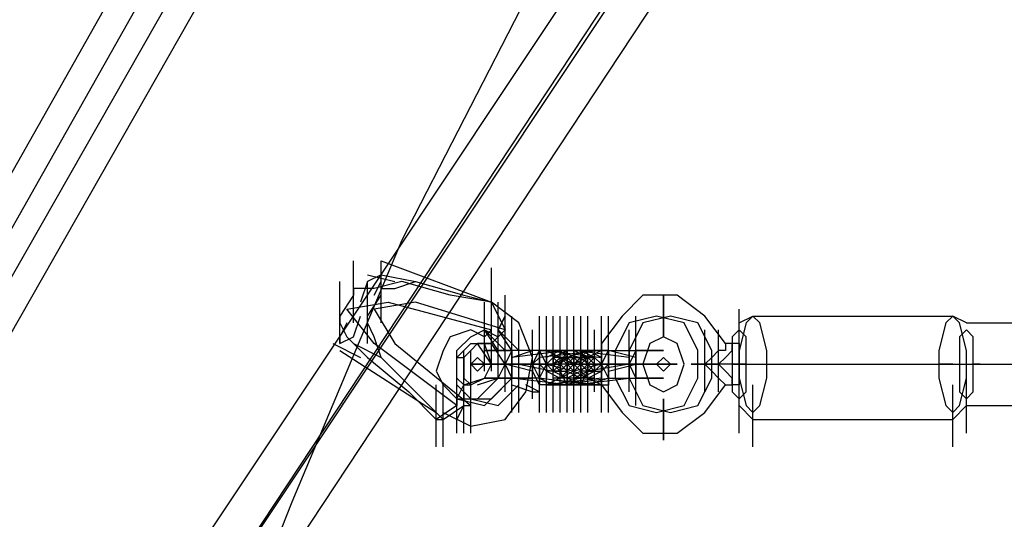
# Model space of a CAD drawing. Units: millimetres. Extents: x -1511 to 8722, y -3052 to 4423.
# Drawn here: x 1197 to 1425, y 949 to 1065 of the extents above; entities that cross this region are included whole.
import ezdxf

# ---------------------------------------------------------------- set-up
doc = ezdxf.new("R2010")
doc.units = ezdxf.units.MM
doc.header["$LTSCALE"] = 700
doc.layers.add('HAGS-AREA', color=6, linetype='Continuous')
doc.layers.add('HAGS-PLAN', color=2, linetype='Continuous')
doc.styles.add('HAGS-DIM', font='txt.shx', dxfattribs={"height": 200})
doc.dimstyles.new('HAGS-DIM2', dxfattribs={"dimtxt": 200, "dimasz": 250, "dimexe": 200, "dimexo": 500, "dimgap": 50, "dimtad": 0, "dimdec": 1, "dimlfac": 0.001, "dimzin": 0, "dimdsep": 46, "dimtxsty": 'HAGS-DIM', "dimblk1": 'CLOSED', "dimblk2": 'CLOSED', "dimsah": 1, "dimcen": 2.5, "dimse1": 1, "dimse2": 1, "dimclrd": 2, "dimclre": 2, "dimclrt": 7, "dimadec": 0, "dimazin": 0, "dimtfac": 1, "dimtdec": 1, "dimtix": 1, "dimtmove": 0, "dimatfit": 3, "dimldrblk": 'CLOSED', "dimfxl": 0, "dimtolj": 1, "dimtzin": 0, "dimarcsym": 0})

# ---------------------------------------------------------------- blocks, each defined once
blk = doc.blocks.new('_CLOSED')
at = {"color": 0, "linetype": 'ByBlock'}
for p, q in [((-1, 0.16667), (0, 0)), ((-1, 0.16667), (-1, -0.16667)), ((0, 0), (-1, -0.16667)), ((0, 0), (-1, 0))]:
    blk.add_line(p, q, dxfattribs=at)
blk = doc.blocks.new('*D7')
at = {"layer": 'Defpoints', "color": 0}
for p in [(6038.31, 3865.89), (-14, 757.04), (6038.31, 381.54)]:
    blk.add_point(p, dxfattribs=at)
at = {"layer": 'HAGS-AREA', "color": 2, "lineweight": -2}
for p, q in [((236, 3865.89), (2700.26, 3865.89)), ((5788.31, 3865.89), (3133.59, 3865.89))]:
    blk.add_line(p, q, dxfattribs=at)
at = {"layer": 'HAGS-AREA', "color": 2, "lineweight": -2, "xscale": 250, "yscale": 250, "zscale": 250, "rotation": 180}
blk.add_blockref('_CLOSED', (-14, 3865.89), dxfattribs=at)
at = {"layer": 'HAGS-AREA', "color": 2, "lineweight": -2, "xscale": 250, "yscale": 250, "zscale": 250}
blk.add_blockref('_CLOSED', (6038.31, 3865.89), dxfattribs=at)
at = {"layer": 'HAGS-AREA', "color": 7, "insert": (2916.92, 3865.89), "char_height": 200, "attachment_point": 5, "style": 'HAGS-DIM'}
blk.add_mtext('\\A1;6.1', dxfattribs=at)
blk = doc.blocks.new('*D8')
at = {"layer": 'Defpoints', "color": 0}
for p in [(-1511.33, 4291.79), (7524.23, 538.83), (-1511.33, 471.13)]:
    blk.add_point(p, dxfattribs=at)
at = {"layer": 'HAGS-AREA', "color": 2, "lineweight": -2}
for p, q in [((-1261.33, 4291.79), (2719.04, 4291.79)), ((7274.23, 4291.79), (3185.71, 4291.79))]:
    blk.add_line(p, q, dxfattribs=at)
at = {"layer": 'HAGS-AREA', "color": 2, "lineweight": -2, "xscale": 250, "yscale": 250, "zscale": 250, "rotation": 180}
blk.add_blockref('_CLOSED', (-1511.33, 4291.79), dxfattribs=at)
at = {"layer": 'HAGS-AREA', "color": 2, "lineweight": -2, "xscale": 250, "yscale": 250, "zscale": 250}
blk.add_blockref('_CLOSED', (7524.23, 4291.79), dxfattribs=at)
at = {"layer": 'HAGS-AREA', "color": 7, "insert": (2952.37, 4291.79), "char_height": 200, "attachment_point": 5, "style": 'HAGS-DIM'}
blk.add_mtext('\\A1;9.0', dxfattribs=at)

msp = doc.modelspace()

# ---------------------------------------------------------------- linework, layer by layer
at = {"layer": 'HAGS-PLAN'}
for p, q in [((1140.84, 932.43), (1321.02, 1251.33)), ((1147.22, 930.84), (1327.4, 1249.74)), ((1150.41, 926.06), (1332.18, 1244.95)), ((1156.79, 924.46), (1338.56, 1243.36)), ((1198.24, 881.41), (1395.96, 1177.98)), ((1206.22, 876.63), (1402.34, 1173.2)), ((1206.22, 876.63), (1403.93, 1173.2)), ((1214.19, 871.84), (1410.31, 1168.42)), ((1316.23, 1072.75), (1285.94, 1013.75)), ((1285.94, 1013.75), (1260.43, 953.16)), ((1274.78, 994.62), (1274.78, 1008.97)), ((1281.16, 1008.97), (1306.67, 999.4)), ((1281.16, 994.62), (1281.16, 1008.97)), ((1281.16, 1005.78), (1277.97, 1004.19)), ((1277.97, 1005.78), (1284.35, 1004.19)), ((1281.16, 1004.19), (1281.16, 1005.78)), ((1281.16, 1005.78), (1289.13, 1004.19)), ((1306.67, 993.02), (1306.67, 1007.37)), ((1271.59, 989.83), (1271.59, 1004.19)), ((1277.97, 1004.19), (1276.37, 999.4)), ((1277.97, 989.83), (1277.97, 1004.19)), ((1285.94, 1004.19), (1279.56, 1002.59)), ((1279.56, 1001), (1281.16, 1004.19)), ((1284.35, 1002.59), (1289.13, 1004.19)), ((1297.1, 1001), (1285.94, 1004.19)), ((1289.13, 1004.19), (1300.29, 1001)), ((1274.78, 1001), (1271.59, 996.21)), ((1279.56, 1002.59), (1274.78, 1002.59)), ((1274.78, 1002.59), (1274.78, 1001)), ((1277.97, 996.21), (1281.16, 1001)), ((1281.16, 1001), (1281.16, 1002.59)), ((1281.16, 1002.59), (1284.35, 1002.59)), ((1306.67, 999.4), (1297.1, 1001)), ((1300.29, 1001), (1306.67, 999.4)), ((1306.67, 986.65), (1306.67, 1001)), ((1306.67, 986.65), (1306.67, 1001)), ((1309.86, 986.65), (1309.86, 1001)), ((1309.86, 986.65), (1309.86, 1001)), ((1341.75, 1001), (1336.96, 996.21)), ((1349.72, 1001), (1341.75, 1001)), ((1346.53, 999.4), (1346.53, 1001)), ((1346.53, 1001), (1346.53, 997.81)), ((1356.1, 996.21), (1349.72, 1001)), ((1273.18, 997.81), (1282.75, 999.4)), ((1289.13, 999.4), (1279.56, 997.81)), ((1282.75, 999.4), (1306.67, 993.02)), ((1309.86, 993.02), (1289.13, 999.4)), ((1305.07, 985.05), (1305.07, 999.4)), ((1305.07, 985.05), (1305.07, 999.4)), ((1305.07, 985.05), (1305.07, 999.4)), ((1305.07, 985.05), (1305.07, 999.4)), ((1306.67, 993.02), (1306.67, 999.4)), ((1306.67, 999.4), (1309.86, 993.02)), ((1313.05, 994.62), (1306.67, 999.4)), ((1308.26, 985.05), (1308.26, 999.4)), ((1308.26, 985.05), (1308.26, 999.4)), ((1308.26, 985.05), (1308.26, 999.4)), ((1346.53, 994.62), (1346.53, 999.4)), ((1279.56, 989.83), (1273.18, 997.81)), ((1279.56, 997.81), (1284.35, 989.83)), ((1305.07, 983.46), (1305.07, 997.81)), ((1306.67, 983.46), (1306.67, 997.81)), ((1346.53, 997.81), (1346.53, 993.02)), ((1364.07, 983.46), (1364.07, 997.81)), ((1271.59, 996.21), (1271.59, 994.62)), ((1273.18, 994.62), (1271.59, 991.43)), ((1271.59, 994.62), (1273.18, 991.43)), ((1274.78, 991.43), (1276.37, 996.21)), ((1277.97, 994.62), (1277.97, 996.21)), ((1279.56, 991.43), (1277.97, 994.62)), ((1308.26, 993.02), (1309.86, 996.21)), ((1309.86, 996.21), (1308.26, 993.02)), ((1309.86, 996.21), (1309.86, 996.21)), ((1311.45, 981.86), (1311.45, 996.21)), ((1316.23, 986.65), (1313.05, 994.62)), ((1317.83, 981.86), (1317.83, 996.21)), ((1317.83, 981.86), (1317.83, 996.21)), ((1317.83, 981.86), (1317.83, 996.21)), ((1317.83, 981.86), (1317.83, 996.21)), ((1317.83, 980.27), (1317.83, 994.62)), ((1319.42, 981.86), (1319.42, 996.21)), ((1321.02, 981.86), (1321.02, 996.21)), ((1322.61, 981.86), (1322.61, 996.21)), ((1322.61, 981.86), (1322.61, 996.21)), ((1322.61, 981.86), (1322.61, 996.21)), ((1322.61, 981.86), (1322.61, 996.21)), ((1322.61, 981.86), (1322.61, 996.21)), ((1322.61, 980.27), (1322.61, 994.62)), ((1324.21, 981.86), (1324.21, 996.21)), ((1324.21, 981.86), (1324.21, 996.21)), ((1324.21, 981.86), (1324.21, 996.21)), ((1324.21, 980.27), (1324.21, 994.62)), ((1324.21, 980.27), (1324.21, 994.62)), ((1325.8, 981.86), (1325.8, 996.21)), ((1325.8, 981.86), (1325.8, 996.21)), ((1327.4, 981.86), (1327.4, 996.21)), ((1327.4, 981.86), (1327.4, 996.21)), ((1327.4, 981.86), (1327.4, 996.21)), ((1327.4, 980.27), (1327.4, 994.62)), ((1327.4, 980.27), (1327.4, 994.62)), ((1328.99, 981.86), (1328.99, 996.21)), ((1328.99, 981.86), (1328.99, 996.21)), ((1328.99, 981.86), (1328.99, 996.21)), ((1328.99, 981.86), (1328.99, 996.21)), ((1328.99, 981.86), (1328.99, 996.21)), ((1328.99, 981.86), (1328.99, 996.21)), ((1332.18, 981.86), (1332.18, 996.21)), ((1336.96, 996.21), (1332.18, 989.83)), ((1333.77, 981.86), (1333.77, 996.21)), ((1333.77, 981.86), (1333.77, 996.21)), ((1333.77, 981.86), (1333.77, 996.21)), ((1333.77, 981.86), (1333.77, 996.21)), ((1333.77, 980.27), (1333.77, 994.62)), ((1338.56, 994.62), (1335.37, 988.24)), ((1344.94, 996.21), (1338.56, 994.62)), ((1341.75, 994.62), (1338.56, 988.24)), ((1340.15, 981.86), (1340.15, 996.21)), ((1348.12, 996.21), (1341.75, 994.62)), ((1351.31, 994.62), (1344.94, 996.21)), ((1346.53, 991.43), (1346.53, 994.62)), ((1354.5, 994.62), (1348.12, 996.21)), ((1354.5, 988.24), (1351.31, 994.62)), ((1357.69, 988.24), (1354.5, 994.62)), ((1360.88, 989.83), (1356.1, 996.21)), ((1364.07, 994.62), (1367.26, 996.21)), ((1365.66, 994.62), (1364.07, 988.24)), ((1367.26, 996.21), (1365.66, 994.62)), ((1368.85, 994.62), (1367.26, 996.21)), ((1367.26, 996.21), (1413.5, 996.21)), ((1370.45, 988.24), (1368.85, 994.62)), ((1411.9, 994.62), (1410.31, 988.24)), ((1413.5, 996.21), (1411.9, 994.62)), ((1415.09, 994.62), (1413.5, 996.21)), ((1416.69, 994.62), (1413.5, 996.21)), ((1416.69, 988.24), (1415.09, 994.62)), ((1416.69, 994.62), (2990.45, 994.62)), ((1301.88, 993.02), (1297.1, 991.43)), ((1305.07, 991.43), (1301.88, 993.02)), ((1301.88, 991.43), (1305.07, 993.02)), ((1308.26, 988.24), (1305.07, 993.02)), ((1309.86, 988.24), (1305.07, 993.02)), ((1306.67, 993.02), (1305.07, 991.43)), ((1305.07, 993.02), (1308.26, 991.43)), ((1311.45, 988.24), (1308.26, 993.02)), ((1313.05, 988.24), (1308.26, 993.02)), ((1308.26, 991.43), (1309.86, 993.02)), ((1309.86, 978.67), (1309.86, 993.02)), ((1309.86, 978.67), (1309.86, 993.02)), ((1311.45, 978.67), (1311.45, 993.02)), ((1313.05, 978.67), (1313.05, 993.02)), ((1316.23, 978.67), (1316.23, 993.02)), ((1316.23, 978.67), (1316.23, 993.02)), ((1317.83, 978.67), (1317.83, 993.02)), ((1319.42, 978.67), (1319.42, 993.02)), ((1319.42, 978.67), (1319.42, 993.02)), ((1319.42, 978.67), (1319.42, 993.02)), ((1319.42, 978.67), (1319.42, 993.02)), ((1321.02, 978.67), (1321.02, 993.02)), ((1322.61, 978.67), (1322.61, 993.02)), ((1322.61, 978.67), (1322.61, 993.02)), ((1324.21, 978.67), (1324.21, 993.02)), ((1324.21, 978.67), (1324.21, 993.02)), ((1324.21, 978.67), (1324.21, 993.02)), ((1325.8, 978.67), (1325.8, 993.02)), ((1325.8, 978.67), (1325.8, 993.02)), ((1325.8, 978.67), (1325.8, 993.02)), ((1325.8, 978.67), (1325.8, 993.02)), ((1325.8, 978.67), (1325.8, 993.02)), ((1327.4, 978.67), (1327.4, 993.02)), ((1327.4, 978.67), (1327.4, 993.02)), ((1327.4, 978.67), (1327.4, 993.02)), ((1327.4, 978.67), (1327.4, 993.02)), ((1328.99, 978.67), (1328.99, 993.02)), ((1328.99, 978.67), (1328.99, 993.02)), ((1330.59, 978.67), (1330.59, 993.02)), ((1330.59, 978.67), (1330.59, 993.02)), ((1332.18, 978.67), (1332.18, 993.02)), ((1333.77, 978.67), (1333.77, 993.02)), ((1333.77, 978.67), (1333.77, 993.02)), ((1333.77, 978.67), (1333.77, 993.02)), ((1333.77, 978.67), (1333.77, 993.02)), ((1338.56, 978.67), (1338.56, 993.02)), ((1338.56, 978.67), (1338.56, 993.02)), ((1340.15, 978.67), (1340.15, 993.02)), ((1340.15, 978.67), (1340.15, 993.02)), ((1346.53, 993.02), (1346.53, 991.43)), ((1356.1, 978.67), (1356.1, 993.02)), ((1356.1, 978.67), (1356.1, 993.02)), ((1359.29, 978.67), (1359.29, 993.02)), ((1364.07, 993.02), (1362.47, 991.43)), ((1365.66, 991.43), (1364.07, 993.02)), ((1416.69, 993.02), (1415.09, 991.43)), ((1416.69, 993.02), (1415.09, 991.43)), ((1418.28, 991.43), (1416.69, 993.02)), ((1418.28, 991.43), (1416.69, 993.02)), ((1269.99, 989.83), (1276.37, 986.65)), ((1271.59, 991.43), (1271.59, 989.83)), ((1271.59, 989.83), (1274.78, 991.43)), ((1273.18, 991.43), (1277.97, 986.65)), ((1274.78, 989.83), (1281.16, 986.65)), ((1281.16, 986.65), (1279.56, 991.43)), ((1298.7, 975.48), (1279.56, 989.83)), ((1284.35, 989.83), (1301.88, 975.48)), ((1297.1, 991.43), (1295.51, 988.24)), ((1298.7, 988.24), (1301.88, 991.43)), ((1300.29, 988.24), (1301.88, 989.83)), ((1303.48, 989.83), (1301.88, 988.24)), ((1301.88, 989.83), (1305.07, 989.83)), ((1306.67, 989.83), (1303.48, 989.83)), ((1306.67, 985.05), (1303.48, 989.83)), ((1305.07, 989.83), (1305.07, 991.43)), ((1306.67, 985.05), (1305.07, 989.83)), ((1306.67, 985.05), (1305.07, 989.83)), ((1305.07, 989.83), (1306.67, 989.83)), ((1306.67, 989.83), (1308.26, 991.43)), ((1306.67, 989.83), (1306.67, 989.83)), ((1309.86, 985.05), (1306.67, 989.83)), ((1308.26, 989.83), (1308.26, 991.43)), ((1311.45, 975.48), (1311.45, 989.83)), ((1316.23, 977.08), (1316.23, 991.43)), ((1317.83, 975.48), (1317.83, 989.83)), ((1317.83, 975.48), (1317.83, 989.83)), ((1321.02, 977.08), (1321.02, 991.43)), ((1322.61, 977.08), (1322.61, 991.43)), ((1322.61, 975.48), (1322.61, 989.83)), ((1324.21, 977.08), (1324.21, 991.43)), ((1324.21, 975.48), (1324.21, 989.83)), ((1325.8, 977.08), (1325.8, 991.43)), ((1325.8, 977.08), (1325.8, 991.43)), ((1327.4, 977.08), (1327.4, 991.43)), ((1327.4, 975.48), (1327.4, 989.83)), ((1328.99, 977.08), (1328.99, 991.43)), ((1328.99, 977.08), (1328.99, 991.43)), ((1332.18, 989.83), (1332.18, 980.27)), ((1333.77, 977.08), (1333.77, 991.43)), ((1333.77, 975.48), (1333.77, 989.83)), ((1333.77, 975.48), (1333.77, 989.83)), ((1333.77, 975.48), (1333.77, 989.83)), ((1340.15, 975.48), (1340.15, 989.83)), ((1343.34, 989.83), (1341.75, 985.05)), ((1346.53, 991.43), (1343.34, 989.83)), ((1349.72, 989.83), (1346.53, 991.43)), ((1351.31, 985.05), (1349.72, 989.83)), ((1362.47, 989.83), (1360.88, 989.83)), ((1360.88, 989.83), (1360.88, 988.24)), ((1362.47, 991.43), (1362.47, 985.05)), ((1362.47, 988.24), (1362.47, 989.83)), ((1364.07, 989.83), (1362.47, 989.83)), ((1364.07, 988.24), (1364.07, 989.83)), ((1364.07, 989.83), (1364.07, 986.65)), ((1365.66, 985.05), (1365.66, 991.43)), ((1415.09, 991.43), (1415.09, 985.05)), ((1415.09, 991.43), (1415.09, 985.05)), ((1418.28, 985.05), (1418.28, 991.43)), ((1418.28, 985.05), (1418.28, 991.43)), ((1271.59, 988.24), (1293.91, 973.89)), ((1295.51, 988.24), (1293.91, 983.46)), ((1298.7, 986.65), (1300.29, 988.24)), ((1298.7, 983.46), (1298.7, 988.24)), ((1301.88, 988.24), (1300.29, 986.65)), ((1300.29, 973.89), (1300.29, 988.24)), ((1301.88, 973.89), (1301.88, 988.24)), ((1309.86, 988.24), (1305.07, 988.24)), ((1305.07, 988.24), (1306.67, 988.24)), ((1306.67, 988.24), (1311.45, 988.24)), ((1308.26, 981.86), (1308.26, 988.24)), ((1311.45, 988.24), (1309.86, 985.05)), ((1317.83, 988.24), (1309.86, 988.24)), ((1309.86, 980.27), (1309.86, 988.24)), ((1311.45, 988.24), (1311.45, 985.05)), ((1324.21, 988.24), (1311.45, 986.65)), ((1311.45, 986.65), (1316.23, 988.24)), ((1311.45, 981.86), (1311.45, 988.24)), ((1311.45, 973.89), (1311.45, 988.24)), ((1313.05, 980.27), (1313.05, 988.24)), ((1313.05, 973.89), (1313.05, 988.24)), ((1316.23, 985.05), (1317.83, 988.24)), ((1319.42, 985.05), (1317.83, 988.24)), ((1317.83, 988.24), (1317.83, 986.65)), ((1321.02, 988.24), (1317.83, 988.24)), ((1317.83, 988.24), (1328.99, 988.24)), ((1317.83, 988.24), (1317.83, 980.27)), ((1317.83, 988.24), (1322.61, 988.24)), ((1332.18, 988.24), (1317.83, 986.65)), ((1317.83, 973.89), (1317.83, 988.24)), ((1319.42, 988.24), (1325.8, 985.05)), ((1319.42, 988.24), (1319.42, 981.86)), ((1322.61, 988.24), (1319.42, 988.24)), ((1322.61, 988.24), (1319.42, 986.65)), ((1322.61, 988.24), (1319.42, 986.65)), ((1319.42, 988.24), (1332.18, 986.65)), ((1319.42, 973.89), (1319.42, 988.24)), ((1324.21, 988.24), (1321.02, 986.65)), ((1321.02, 988.24), (1322.61, 988.24)), ((1324.21, 988.24), (1321.02, 988.24)), ((1322.61, 988.24), (1321.02, 988.24)), ((1321.02, 988.24), (1327.4, 986.65)), ((1321.02, 973.89), (1321.02, 988.24)), ((1333.77, 988.24), (1322.61, 988.24)), ((1322.61, 988.24), (1325.8, 988.24)), ((1322.61, 988.24), (1324.21, 988.24)), ((1322.61, 973.89), (1322.61, 988.24)), ((1322.61, 985.05), (1324.21, 988.24)), ((1325.8, 985.05), (1322.61, 988.24)), ((1322.61, 973.89), (1322.61, 988.24)), ((1322.61, 973.89), (1322.61, 988.24)), ((1327.4, 988.24), (1324.21, 988.24)), ((1324.21, 988.24), (1325.8, 988.24)), ((1328.99, 988.24), (1324.21, 986.65)), ((1324.21, 973.89), (1324.21, 988.24)), ((1324.21, 988.24), (1324.21, 980.27)), ((1325.8, 988.24), (1324.21, 988.24)), ((1324.21, 988.24), (1327.4, 988.24)), ((1324.21, 988.24), (1325.8, 988.24)), ((1324.21, 973.89), (1324.21, 988.24)), ((1324.21, 973.89), (1324.21, 988.24)), ((1325.8, 988.24), (1325.8, 980.27)), ((1325.8, 988.24), (1327.4, 988.24)), ((1327.4, 988.24), (1325.8, 988.24)), ((1328.99, 988.24), (1325.8, 985.05)), ((1338.56, 986.65), (1325.8, 988.24)), ((1325.8, 973.89), (1325.8, 988.24)), ((1325.8, 973.89), (1325.8, 988.24)), ((1332.18, 988.24), (1325.8, 985.05)), ((1325.8, 988.24), (1325.8, 980.27)), ((1328.99, 988.24), (1325.8, 988.24)), ((1328.99, 986.65), (1325.8, 988.24)), ((1327.4, 988.24), (1325.8, 988.24)), ((1327.4, 988.24), (1325.8, 988.24)), ((1325.8, 973.89), (1325.8, 988.24)), ((1325.8, 973.89), (1325.8, 988.24)), ((1327.4, 988.24), (1327.4, 980.27)), ((1327.4, 988.24), (1328.99, 988.24)), ((1328.99, 985.05), (1327.4, 988.24)), ((1327.4, 973.89), (1327.4, 988.24)), ((1327.4, 973.89), (1327.4, 988.24)), ((1330.59, 986.65), (1327.4, 988.24)), ((1327.4, 973.89), (1327.4, 988.24)), ((1328.99, 988.24), (1333.77, 988.24)), ((1333.77, 988.24), (1328.99, 988.24)), ((1328.99, 973.89), (1328.99, 988.24)), ((1328.99, 973.89), (1328.99, 988.24)), ((1328.99, 988.24), (1332.18, 988.24)), ((1332.18, 986.65), (1328.99, 988.24)), ((1328.99, 973.89), (1328.99, 988.24)), ((1328.99, 973.89), (1328.99, 988.24)), ((1332.18, 985.05), (1333.77, 988.24)), ((1332.18, 981.86), (1332.18, 988.24)), ((1332.18, 973.89), (1332.18, 988.24)), ((1333.77, 988.24), (1333.77, 986.65)), ((1333.77, 985.05), (1333.77, 988.24)), ((1333.77, 988.24), (1333.77, 980.27)), ((1340.15, 986.65), (1333.77, 988.24)), ((1333.77, 988.24), (1341.75, 988.24)), ((1333.77, 973.89), (1333.77, 988.24)), ((1335.37, 988.24), (1335.37, 981.86)), ((1340.15, 988.24), (1338.56, 985.05)), ((1338.56, 988.24), (1338.56, 981.86)), ((1340.15, 988.24), (1340.15, 985.05)), ((1344.94, 988.24), (1340.15, 988.24)), ((1341.75, 988.24), (1346.53, 988.24)), ((1346.53, 988.24), (1344.94, 988.24)), ((1354.5, 981.86), (1354.5, 988.24)), ((1359.29, 988.24), (1357.69, 986.65)), ((1357.69, 981.86), (1357.69, 988.24)), ((1360.88, 988.24), (1359.29, 988.24)), ((1360.88, 986.65), (1362.47, 988.24)), ((1364.07, 988.24), (1364.07, 981.86)), ((1364.07, 983.46), (1364.07, 988.24)), ((1370.45, 981.86), (1370.45, 988.24)), ((1410.31, 988.24), (1410.31, 981.86)), ((1416.69, 981.86), (1416.69, 988.24)), ((1277.97, 986.65), (1287.53, 978.67)), ((1289.13, 978.67), (1281.16, 986.65)), ((1298.7, 985.05), (1298.7, 986.65)), ((1298.7, 986.65), (1300.29, 986.65)), ((1298.7, 981.86), (1298.7, 985.05)), ((1298.7, 970.7), (1298.7, 985.05)), ((1298.7, 970.7), (1298.7, 985.05)), ((1298.7, 970.7), (1298.7, 985.05)), ((1300.29, 986.65), (1300.29, 985.05)), ((1300.29, 985.05), (1300.29, 981.86)), ((1303.48, 986.65), (1301.88, 985.05)), ((1301.88, 985.05), (1303.48, 983.46)), ((1303.48, 985.05), (1301.88, 985.05)), ((1301.88, 985.05), (1305.07, 985.05)), ((1301.88, 970.7), (1301.88, 985.05)), ((1301.88, 970.7), (1301.88, 985.05)), ((1301.88, 970.7), (1301.88, 985.05)), ((1305.07, 985.05), (1303.48, 986.65)), ((1303.48, 983.46), (1305.07, 985.05)), ((1309.86, 985.05), (1303.48, 985.05)), ((1305.07, 985.05), (1311.45, 985.05)), ((1305.07, 981.86), (1306.67, 985.05)), ((1305.07, 981.86), (1306.67, 985.05)), ((1305.07, 981.86), (1306.67, 985.05)), ((1311.45, 985.05), (1306.67, 985.05)), ((1306.67, 985.05), (1308.26, 985.05)), ((1308.26, 985.05), (1313.05, 985.05)), ((1308.26, 981.86), (1309.86, 985.05)), ((1309.86, 985.05), (1316.23, 985.05)), ((1316.23, 983.46), (1309.86, 985.05)), ((1309.86, 985.05), (1311.45, 981.86)), ((1317.83, 985.05), (1309.86, 985.05)), ((1311.45, 983.46), (1311.45, 986.65)), ((1311.45, 986.65), (1311.45, 983.46)), ((1311.45, 986.65), (1311.45, 983.46)), ((1313.05, 985.05), (1311.45, 985.05)), ((1311.45, 985.05), (1311.45, 981.86)), ((1316.23, 985.05), (1311.45, 985.05)), ((1321.02, 985.05), (1313.05, 985.05)), ((1313.05, 985.05), (1321.02, 983.46)), ((1314.64, 978.67), (1316.23, 986.65)), ((1316.23, 985.05), (1317.83, 986.65)), ((1316.23, 985.05), (1317.83, 985.05)), ((1317.83, 985.05), (1316.23, 985.05)), ((1317.83, 981.86), (1316.23, 985.05)), ((1316.23, 985.05), (1316.23, 983.46)), ((1317.83, 986.65), (1317.83, 983.46)), ((1317.83, 983.46), (1317.83, 986.65)), ((1317.83, 986.65), (1317.83, 986.65)), ((1317.83, 981.86), (1319.42, 985.05)), ((1319.42, 983.46), (1317.83, 985.05)), ((1317.83, 985.05), (1319.42, 985.05)), ((1321.02, 986.65), (1319.42, 985.05)), ((1319.42, 986.65), (1319.42, 983.46)), ((1319.42, 986.65), (1319.42, 983.46)), ((1321.02, 986.65), (1319.42, 985.05)), ((1319.42, 985.05), (1321.02, 983.46)), ((1319.42, 985.05), (1321.02, 985.05)), ((1319.42, 985.05), (1321.02, 983.46)), ((1327.4, 985.05), (1319.42, 985.05)), ((1319.42, 985.05), (1321.02, 985.05)), ((1325.8, 985.05), (1319.42, 985.05)), ((1319.42, 985.05), (1325.8, 983.46)), ((1319.42, 985.05), (1319.42, 983.46)), ((1319.42, 985.05), (1321.02, 985.05)), ((1322.61, 985.05), (1321.02, 986.65)), ((1322.61, 986.65), (1321.02, 985.05)), ((1322.61, 986.65), (1321.02, 985.05)), ((1321.02, 986.65), (1321.02, 983.46)), ((1322.61, 986.65), (1321.02, 986.65)), ((1322.61, 985.05), (1321.02, 986.65)), ((1330.59, 986.65), (1321.02, 986.65)), ((1321.02, 986.65), (1321.02, 983.46)), ((1324.21, 986.65), (1321.02, 985.05)), ((1322.61, 986.65), (1321.02, 985.05)), ((1321.02, 983.46), (1322.61, 985.05)), ((1321.02, 985.05), (1322.61, 983.46)), ((1321.02, 985.05), (1322.61, 983.46)), ((1322.61, 985.05), (1321.02, 985.05)), ((1321.02, 983.46), (1322.61, 985.05)), ((1321.02, 985.05), (1322.61, 985.05)), ((1321.02, 985.05), (1322.61, 983.46)), ((1321.02, 985.05), (1321.02, 983.46)), ((1321.02, 983.46), (1321.02, 985.05)), ((1324.21, 985.05), (1322.61, 986.65)), ((1324.21, 985.05), (1322.61, 986.65)), ((1324.21, 986.65), (1322.61, 985.05)), ((1324.21, 986.65), (1322.61, 986.65)), ((1324.21, 985.05), (1322.61, 986.65)), ((1322.61, 983.46), (1324.21, 985.05)), ((1322.61, 983.46), (1324.21, 985.05)), ((1322.61, 985.05), (1324.21, 983.46)), ((1324.21, 985.05), (1322.61, 985.05)), ((1332.18, 985.05), (1322.61, 985.05)), ((1322.61, 983.46), (1322.61, 985.05)), ((1322.61, 981.86), (1325.8, 985.05)), ((1322.61, 983.46), (1324.21, 985.05)), ((1322.61, 985.05), (1322.61, 983.46)), ((1325.8, 985.05), (1324.21, 986.65)), ((1324.21, 986.65), (1327.4, 986.65)), ((1324.21, 986.65), (1324.21, 983.46)), ((1325.8, 986.65), (1324.21, 985.05)), ((1327.4, 986.65), (1324.21, 986.65)), ((1324.21, 983.46), (1324.21, 986.65)), ((1324.21, 983.46), (1325.8, 985.05)), ((1324.21, 985.05), (1325.8, 983.46)), ((1324.21, 985.05), (1325.8, 985.05)), ((1324.21, 985.05), (1325.8, 985.05)), ((1325.8, 986.65), (1325.8, 983.46)), ((1327.4, 986.65), (1325.8, 985.05)), ((1327.4, 985.05), (1325.8, 986.65)), ((1325.8, 983.46), (1325.8, 986.65)), ((1325.8, 986.65), (1327.4, 986.65)), ((1325.8, 985.05), (1332.18, 985.05)), ((1332.18, 985.05), (1325.8, 983.46)), ((1325.8, 985.05), (1325.8, 983.46)), ((1325.8, 985.05), (1328.99, 981.86)), ((1327.4, 985.05), (1325.8, 985.05)), ((1325.8, 985.05), (1325.8, 983.46)), ((1325.8, 985.05), (1327.4, 983.46)), ((1325.8, 983.46), (1327.4, 985.05)), ((1327.4, 985.05), (1325.8, 985.05)), ((1327.4, 986.65), (1328.99, 985.05)), ((1328.99, 986.65), (1327.4, 985.05)), ((1328.99, 986.65), (1327.4, 986.65)), ((1328.99, 985.05), (1327.4, 986.65)), ((1328.99, 986.65), (1327.4, 985.05)), ((1327.4, 985.05), (1328.99, 983.46)), ((1327.4, 983.46), (1328.99, 985.05)), ((1327.4, 985.05), (1328.99, 983.46)), ((1328.99, 983.46), (1328.99, 986.65)), ((1330.59, 985.05), (1328.99, 986.65)), ((1330.59, 986.65), (1328.99, 985.05)), ((1330.59, 986.65), (1328.99, 985.05)), ((1330.59, 985.05), (1328.99, 986.65)), ((1328.99, 983.46), (1328.99, 986.65)), ((1328.99, 986.65), (1330.59, 986.65)), ((1330.59, 985.05), (1328.99, 985.05)), ((1328.99, 983.46), (1328.99, 985.05)), ((1328.99, 985.05), (1338.56, 985.05)), ((1338.56, 985.05), (1328.99, 983.46)), ((1328.99, 983.46), (1330.59, 985.05)), ((1328.99, 985.05), (1328.99, 983.46)), ((1328.99, 983.46), (1328.99, 985.05)), ((1328.99, 985.05), (1330.59, 983.46)), ((1328.99, 985.05), (1330.59, 983.46)), ((1328.99, 983.46), (1330.59, 985.05)), ((1328.99, 985.05), (1330.59, 985.05)), ((1332.18, 985.05), (1330.59, 986.65)), ((1332.18, 985.05), (1330.59, 986.65)), ((1330.59, 983.46), (1330.59, 986.65)), ((1332.18, 985.05), (1330.59, 985.05)), ((1330.59, 985.05), (1330.59, 983.46)), ((1330.59, 983.46), (1332.18, 985.05)), ((1330.59, 983.46), (1332.18, 985.05)), ((1330.59, 985.05), (1332.18, 985.05)), ((1332.18, 985.05), (1330.59, 985.05)), ((1330.59, 985.05), (1332.18, 985.05)), ((1332.18, 985.05), (1330.59, 985.05)), ((1332.18, 983.46), (1332.18, 986.65)), ((1333.77, 981.86), (1332.18, 985.05)), ((1332.18, 983.46), (1333.77, 985.05)), ((1333.77, 985.05), (1332.18, 985.05)), ((1332.18, 985.05), (1332.18, 983.46)), ((1332.18, 985.05), (1335.37, 985.05)), ((1335.37, 985.05), (1332.18, 985.05)), ((1333.77, 985.05), (1333.77, 986.65)), ((1333.77, 983.46), (1333.77, 986.65)), ((1333.77, 986.65), (1333.77, 983.46)), ((1333.77, 986.65), (1333.77, 986.65)), ((1333.77, 981.86), (1333.77, 985.05)), ((1340.15, 985.05), (1333.77, 985.05)), ((1333.77, 985.05), (1333.77, 983.46)), ((1333.77, 983.46), (1340.15, 985.05)), ((1333.77, 985.05), (1341.75, 985.05)), ((1335.37, 985.05), (1340.15, 985.05)), ((1335.37, 985.05), (1340.15, 985.05)), ((1340.15, 985.05), (1335.37, 985.05)), ((1338.56, 985.05), (1340.15, 981.86)), ((1343.34, 985.05), (1338.56, 985.05)), ((1340.15, 986.65), (1340.15, 983.46)), ((1340.15, 983.46), (1340.15, 986.65)), ((1340.15, 983.46), (1340.15, 986.65)), ((1340.15, 985.05), (1340.15, 981.86)), ((1346.53, 985.05), (1340.15, 985.05)), ((1340.15, 985.05), (1344.94, 985.05)), ((1340.15, 985.05), (1341.75, 985.05)), ((1341.75, 985.05), (1340.15, 985.05)), ((1341.75, 985.05), (1348.12, 985.05)), ((1341.75, 985.05), (1343.34, 980.27)), ((1344.94, 985.05), (1343.34, 985.05)), ((1346.53, 986.65), (1344.94, 985.05)), ((1344.94, 985.05), (1346.53, 983.46)), ((1348.12, 985.05), (1346.53, 986.65)), ((1346.53, 983.46), (1348.12, 985.05)), ((1349.72, 985.05), (1346.53, 985.05)), ((1348.12, 985.05), (1349.72, 985.05)), ((1349.72, 980.27), (1351.31, 985.05)), ((1356.1, 985.05), (1352.91, 985.05)), ((1352.91, 985.05), (1356.1, 985.05)), ((1357.69, 986.65), (1356.1, 985.05)), ((1356.1, 985.05), (1357.69, 983.46)), ((1362.47, 985.05), (1356.1, 985.05)), ((1356.1, 985.05), (1359.29, 985.05)), ((1359.29, 985.05), (1360.88, 986.65)), ((1360.88, 983.46), (1359.29, 985.05)), ((1365.66, 985.05), (1359.29, 985.05)), ((1362.47, 985.05), (1362.47, 978.67)), ((1362.47, 985.05), (1364.07, 985.05)), ((1364.07, 986.65), (1364.07, 981.86)), ((1364.07, 985.05), (1410.31, 985.05)), ((1365.66, 978.67), (1365.66, 985.05)), ((1367.26, 985.05), (1372.04, 985.05)), ((1372.04, 985.05), (1418.28, 985.05)), ((1413.5, 985.05), (1410.31, 985.05)), ((1413.5, 985.05), (2987.26, 985.05)), ((1415.09, 985.05), (1415.09, 978.67)), ((1415.09, 985.05), (1415.09, 978.67)), ((1418.28, 978.67), (1418.28, 985.05)), ((1419.88, 985.05), (1418.28, 985.05)), ((1418.28, 978.67), (1418.28, 985.05)), ((1419.88, 985.05), (2993.64, 985.05)), ((1293.91, 983.46), (1295.51, 980.27)), ((1298.7, 980.27), (1298.7, 983.46)), ((1298.7, 969.11), (1298.7, 983.46)), ((1300.29, 969.11), (1300.29, 983.46)), ((1301.88, 969.11), (1301.88, 983.46)), ((1317.83, 980.27), (1316.23, 983.46)), ((1317.83, 983.46), (1317.83, 983.46)), ((1325.8, 983.46), (1319.42, 980.27)), ((1319.42, 983.46), (1322.61, 981.86)), ((1319.42, 983.46), (1322.61, 981.86)), ((1321.02, 983.46), (1319.42, 983.46)), ((1321.02, 983.46), (1324.21, 981.86)), ((1322.61, 983.46), (1321.02, 983.46)), ((1321.02, 983.46), (1324.21, 983.46)), ((1324.21, 980.27), (1322.61, 983.46)), ((1327.4, 983.46), (1324.21, 981.86)), ((1324.21, 983.46), (1327.4, 981.86)), ((1325.8, 983.46), (1332.18, 980.27)), ((1325.8, 981.86), (1328.99, 983.46)), ((1327.4, 980.27), (1328.99, 983.46)), ((1328.99, 983.46), (1327.4, 983.46)), ((1327.4, 981.86), (1330.59, 983.46)), ((1328.99, 983.46), (1330.59, 983.46)), ((1328.99, 981.86), (1332.18, 983.46)), ((1330.59, 983.46), (1332.18, 983.46)), ((1333.77, 980.27), (1333.77, 983.46)), ((1333.77, 983.46), (1333.77, 983.46)), ((1357.69, 983.46), (1359.29, 981.86)), ((1362.47, 981.86), (1360.88, 983.46)), ((1364.07, 980.27), (1364.07, 983.46)), ((1364.07, 969.11), (1364.07, 983.46)), ((1416.69, 969.11), (1416.69, 983.46)), ((1416.69, 969.11), (1416.69, 983.46)), ((1300.29, 980.27), (1298.7, 981.86)), ((1300.29, 981.86), (1301.88, 980.27)), ((1300.29, 980.27), (1305.07, 981.86)), ((1301.88, 980.27), (1305.07, 981.86)), ((1301.88, 980.27), (1305.07, 981.86)), ((1303.48, 977.08), (1308.26, 981.86)), ((1303.48, 980.27), (1308.26, 981.86)), ((1309.86, 981.86), (1305.07, 981.86)), ((1305.07, 981.86), (1306.67, 981.86)), ((1306.67, 981.86), (1311.45, 981.86)), ((1306.67, 977.08), (1311.45, 981.86)), ((1306.67, 981.86), (1308.26, 981.86)), ((1308.26, 981.86), (1309.86, 981.86)), ((1317.83, 981.86), (1309.86, 981.86)), ((1311.45, 981.86), (1309.86, 981.86)), ((1324.21, 980.27), (1311.45, 981.86)), ((1311.45, 981.86), (1316.23, 981.86)), ((1317.83, 981.86), (1321.02, 980.27)), ((1328.99, 980.27), (1317.83, 981.86)), ((1317.83, 981.86), (1332.18, 980.27)), ((1332.18, 981.86), (1319.42, 980.27)), ((1322.61, 981.86), (1321.02, 981.86)), ((1330.59, 981.86), (1321.02, 981.86)), ((1327.4, 981.86), (1321.02, 980.27)), ((1322.61, 980.27), (1333.77, 981.86)), ((1324.21, 981.86), (1322.61, 981.86)), ((1324.21, 981.86), (1328.99, 980.27)), ((1325.8, 980.27), (1338.56, 981.86)), ((1325.8, 981.86), (1327.4, 981.86)), ((1328.99, 981.86), (1327.4, 981.86)), ((1333.77, 981.86), (1328.99, 980.27)), ((1328.99, 981.86), (1330.59, 981.86)), ((1333.77, 981.86), (1340.15, 981.86)), ((1333.77, 981.86), (1341.75, 981.86)), ((1335.37, 981.86), (1338.56, 975.48)), ((1338.56, 981.86), (1341.75, 975.48)), ((1344.94, 981.86), (1340.15, 981.86)), ((1341.75, 981.86), (1346.53, 981.86)), ((1346.53, 981.86), (1344.94, 981.86)), ((1351.31, 975.48), (1354.5, 981.86)), ((1354.5, 975.48), (1357.69, 981.86)), ((1359.29, 981.86), (1360.88, 980.27)), ((1362.47, 980.27), (1362.47, 981.86)), ((1364.07, 981.86), (1365.66, 975.48)), ((1364.07, 981.86), (1364.07, 980.27)), ((1368.85, 975.48), (1370.45, 981.86)), ((1410.31, 981.86), (1411.9, 975.48)), ((1415.09, 975.48), (1416.69, 981.86)), ((1287.53, 978.67), (1293.91, 972.3)), ((1295.51, 972.3), (1289.13, 978.67)), ((1293.91, 965.92), (1293.91, 980.27)), ((1295.51, 980.27), (1298.7, 977.08)), ((1295.51, 965.92), (1295.51, 980.27)), ((1298.7, 977.08), (1300.29, 980.27)), ((1301.88, 977.08), (1298.7, 980.27)), ((1300.29, 980.27), (1301.88, 980.27)), ((1300.29, 978.67), (1300.29, 977.08)), ((1300.29, 978.67), (1300.29, 978.67)), ((1301.88, 977.08), (1301.88, 980.27)), ((1305.07, 975.48), (1309.86, 980.27)), ((1308.26, 975.48), (1313.05, 980.27)), ((1309.86, 972.3), (1314.64, 978.67)), ((1311.45, 980.27), (1316.23, 978.67)), ((1317.83, 978.67), (1314.64, 980.27)), ((1316.23, 978.67), (1317.83, 978.67)), ((1322.61, 980.27), (1317.83, 980.27)), ((1319.42, 980.27), (1322.61, 980.27)), ((1321.02, 980.27), (1322.61, 980.27)), ((1321.02, 980.27), (1324.21, 980.27)), ((1321.02, 980.27), (1322.61, 980.27)), ((1325.8, 980.27), (1322.61, 980.27)), ((1322.61, 980.27), (1324.21, 980.27)), ((1325.8, 980.27), (1324.21, 980.27)), ((1324.21, 980.27), (1327.4, 980.27)), ((1324.21, 980.27), (1325.8, 980.27)), ((1327.4, 980.27), (1324.21, 980.27)), ((1324.21, 980.27), (1325.8, 980.27)), ((1327.4, 980.27), (1325.8, 980.27)), ((1327.4, 980.27), (1325.8, 980.27)), ((1325.8, 980.27), (1327.4, 980.27)), ((1325.8, 980.27), (1328.99, 980.27)), ((1327.4, 980.27), (1325.8, 980.27)), ((1328.99, 980.27), (1327.4, 980.27)), ((1328.99, 980.27), (1333.77, 980.27)), ((1332.18, 980.27), (1328.99, 980.27)), ((1332.18, 980.27), (1336.96, 973.89)), ((1343.34, 980.27), (1346.53, 978.67)), ((1346.53, 978.67), (1349.72, 980.27)), ((1356.1, 973.89), (1360.88, 980.27)), ((1360.88, 980.27), (1362.47, 980.27)), ((1364.07, 980.27), (1362.47, 980.27)), ((1362.47, 978.67), (1364.07, 977.08)), ((1364.07, 977.08), (1365.66, 978.67)), ((1367.26, 965.92), (1367.26, 980.27)), ((1413.5, 965.92), (1413.5, 980.27)), ((1415.09, 978.67), (1416.69, 977.08)), ((1415.09, 978.67), (1416.69, 977.08)), ((1416.69, 977.08), (1418.28, 978.67)), ((1416.69, 977.08), (1418.28, 978.67)), ((1298.7, 977.08), (1303.48, 977.08)), ((1298.7, 977.08), (1305.07, 975.48)), ((1298.7, 977.08), (1298.7, 975.48)), ((1301.88, 977.08), (1306.67, 977.08)), ((1301.88, 977.08), (1308.26, 975.48)), ((1301.88, 975.48), (1301.88, 977.08)), ((1346.53, 975.48), (1346.53, 977.08)), ((1346.53, 977.08), (1346.53, 973.89)), ((1298.7, 975.48), (1293.91, 972.3)), ((1295.51, 972.3), (1300.29, 975.48)), ((1295.51, 973.89), (1301.88, 970.7)), ((1300.29, 975.48), (1298.7, 972.3)), ((1298.7, 972.3), (1300.29, 975.48)), ((1300.29, 975.48), (1301.88, 975.48)), ((1336.96, 973.89), (1341.75, 969.11)), ((1338.56, 975.48), (1344.94, 973.89)), ((1341.75, 975.48), (1348.12, 973.89)), ((1344.94, 973.89), (1351.31, 975.48)), ((1346.53, 970.7), (1346.53, 975.48)), ((1346.53, 973.89), (1346.53, 969.11)), ((1348.12, 973.89), (1354.5, 975.48)), ((1349.72, 969.11), (1356.1, 973.89)), ((1364.07, 975.48), (1367.26, 972.3)), ((1365.66, 975.48), (1367.26, 973.89)), ((1367.26, 973.89), (1368.85, 975.48)), ((1411.9, 975.48), (1413.5, 973.89)), ((1413.5, 973.89), (1415.09, 975.48)), ((1416.69, 975.48), (1413.5, 972.3)), ((1416.69, 975.48), (2990.45, 975.48)), ((1293.91, 972.3), (1295.51, 972.3)), ((1298.7, 972.3), (1298.7, 972.3)), ((1301.88, 970.7), (1309.86, 972.3)), ((1367.26, 972.3), (1413.5, 972.3)), ((1341.75, 969.11), (1349.72, 969.11)), ((1346.53, 967.51), (1346.53, 970.7)), ((1346.53, 969.11), (1346.53, 967.51)), ((1260.43, 953.16), (1236.51, 892.57))]:
    msp.add_line(p, q, dxfattribs=at)

# ---------------------------------------------------------------- dimensions: what is measured, and where the dimension line sits
at = {"layer": 'HAGS-AREA'}
for base, p1, p2, picture, middle in [((-1511.33, 4291.79), (7524.23, 538.83), (-1511.33, 471.13), '*D8', (2952.37, 4291.79)), ((6038.31, 3865.89), (-14, 757.04), (6038.31, 381.54), '*D7', (2916.92, 3865.89))]:
    dim = msp.add_linear_dim(base=base, p1=p1, p2=p2, dimstyle='HAGS-DIM2', dxfattribs=at)
    dim.commit()
    dim.dimension.update_dxf_attribs({"geometry": picture, "text_midpoint": middle, "dimtype": 160})

doc.saveas('drawing.dxf')
